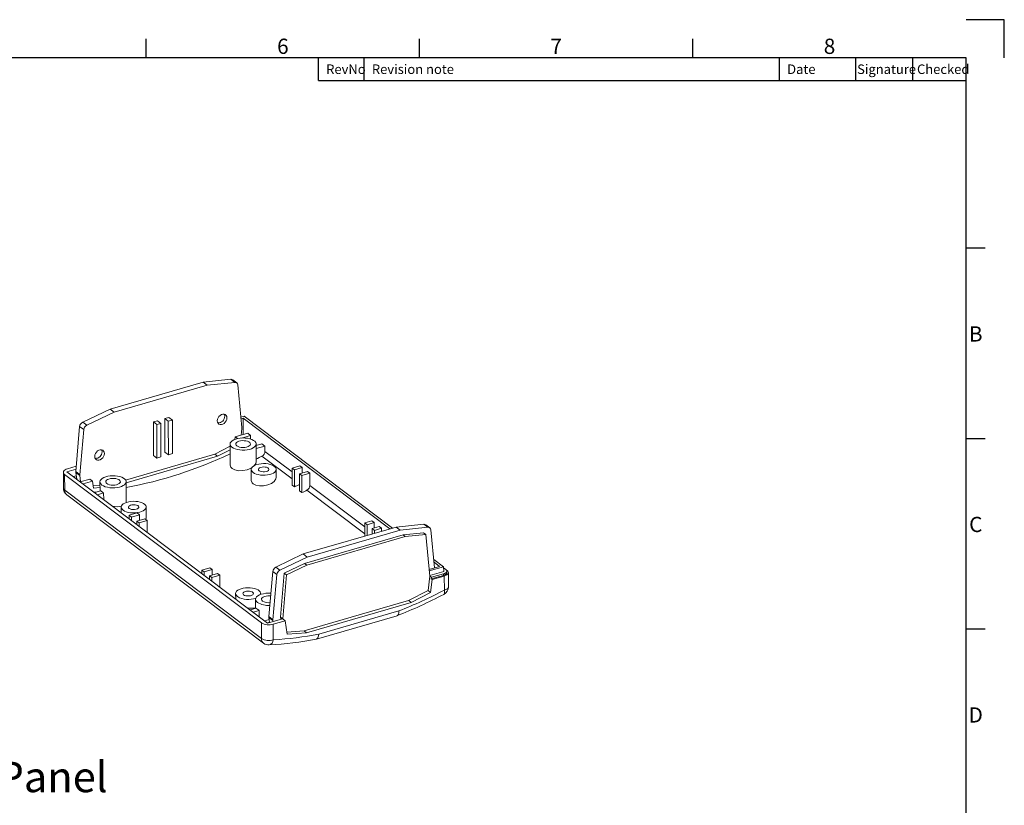
# Model space of a CAD drawing. Units: millimetres. Extents: x 58 to 2399, y 234 to 1019.
# Drawn here: x 351 to 576, y 839 to 1019 of the extents above; entities that cross this region are included whole.
import ezdxf
from ezdxf.enums import TextEntityAlignment as Align

# ---------------------------------------------------------------- set-up
doc = ezdxf.new("R2010")
doc.units = ezdxf.units.MM
doc.styles.add('Arial', font='ARIAL.TTF')
doc.styles.add('굴림체', font='GulimChe.ttf')

msp = doc.modelspace()

# ---------------------------------------------------------------- linework, layer by layer
for p, q in [((576.376, 1018.64), (567.646, 1018.64)), ((576.376, 1009.91), (576.376, 1018.64)), ((379.724, 1009.91), (379.724, 1014.275)), ((442.365, 1009.91), (442.365, 1014.275)), ((505.005, 1009.91), (505.005, 1014.275)), ((567.646, 1009.91), (66.522, 1009.91)), ((419.229, 1004.672), (419.229, 1009.91)), ((429.706, 1004.672), (429.706, 1009.91)), ((524.867, 1004.672), (524.867, 1009.91)), ((542.328, 1004.672), (542.328, 1009.91)), ((555.423, 1004.672), (555.423, 1009.91)), ((567.646, 660.694), (567.646, 1009.91)), ((419.229, 1004.672), (567.646, 1004.672)), ((572.011, 966.258), (567.646, 966.258)), ((572.011, 922.606), (567.646, 922.606)), ((572.011, 878.954), (567.646, 878.954))]:
    msp.add_line(p, q)
at = {"color": 7, "linetype": 'Continuous', "lineweight": 15}
for p, q in [((371.487, 929.427), (392.773, 935.606)), ((372.41, 928.731), (393.696, 934.909)), ((392.773, 935.606), (399.097, 936.234)), ((392.773, 935.606), (393.696, 934.909)), ((393.696, 934.909), (400.02, 935.537)), ((400.02, 935.537), (399.097, 936.234)), ((400.472, 935.421), (399.548, 936.118)), ((400.716, 934.953), (401.674, 925.16)), ((365.172, 926.387), (371.487, 929.427)), ((366.095, 925.691), (372.41, 928.731)), ((371.487, 929.427), (372.41, 928.731)), ((384.944, 927.499), (384.007, 927.227)), ((385.73, 926.905), (384.944, 927.499)), ((402.152, 927.793), (401.437, 927.585)), ((436.145, 902.133), (402.152, 927.793)), ((363.596, 915.072), (364.481, 925.4)), ((365.404, 924.703), (364.481, 925.4)), ((365.172, 926.387), (366.095, 925.691)), ((382.304, 926.733), (381.368, 926.461)), ((381.368, 926.461), (381.395, 918.767)), ((382.154, 925.867), (381.368, 926.461)), ((383.091, 926.139), (382.154, 925.867)), ((382.154, 925.867), (382.182, 918.173)), ((383.091, 926.139), (382.304, 926.733)), ((383.119, 918.445), (383.091, 926.139)), ((384.007, 927.227), (384.035, 919.533)), ((384.794, 926.633), (384.007, 927.227)), ((385.73, 926.905), (384.794, 926.633)), ((384.794, 926.633), (384.821, 918.939)), ((385.758, 919.211), (385.73, 926.905)), ((401.474, 927.206), (401.919, 927.335)), ((401.919, 927.335), (435.54, 901.957)), ((401.933, 923.589), (401.919, 927.335)), ((364.519, 914.376), (365.404, 924.703)), ((400.027, 922.471), (400.097, 923.056)), ((402.994, 923.897), (400.097, 923.056)), ((400.63, 922.653), (400.097, 923.056)), ((401.671, 924.959), (401.492, 923.461)), ((401.562, 922.785), (403.661, 923.394)), ((403.661, 923.394), (402.994, 923.897)), ((403.664, 922.547), (403.661, 923.394)), ((395.434, 919.089), (398.942, 920.889)), ((398.94, 921.388), (398.957, 916.579)), ((404.949, 917.348), (404.934, 921.409)), ((406.265, 921.428), (404.935, 921.043)), ((404.935, 921.208), (405.093, 921.088)), ((404.938, 920.347), (406.931, 920.926)), ((406.931, 920.926), (406.265, 921.428)), ((406.935, 919.698), (406.931, 920.926)), ((375.005, 913.16), (395.434, 919.089)), ((375.133, 912.501), (396.1, 918.586)), ((382.182, 918.173), (381.395, 918.767)), ((382.182, 918.173), (383.119, 918.445)), ((384.821, 918.939), (384.035, 919.533)), ((384.821, 918.939), (385.758, 919.211)), ((395.434, 919.089), (396.1, 918.586)), ((396.1, 918.586), (398.945, 920.046)), ((406.253, 918.62), (413.158, 913.409)), ((406.935, 919.698), (413.152, 915.006)), ((363.701, 916.308), (361.689, 915.723)), ((414.971, 916.425), (413.149, 915.896)), ((415.504, 916.023), (414.971, 916.425)), ((360.747, 914.932), (360.76, 911.351)), ((361.041, 914.45), (406.118, 880.423)), ((361.041, 914.45), (361.054, 910.868)), ((363.646, 915.665), (361.575, 915.064)), ((361.575, 915.064), (407.531, 880.374)), ((363.704, 914.108), (363.081, 913.927)), ((363.596, 915.072), (364.519, 914.376)), ((364.523, 914.177), (363.6, 914.874)), ((363.803, 913.382), (363.6, 914.874)), ((364.712, 912.785), (364.523, 914.177)), ((403.803, 915.582), (403.812, 913.035)), ((409.525, 913.768), (409.518, 915.603)), ((413.149, 915.896), (413.682, 915.494)), ((413.163, 911.974), (413.149, 915.896)), ((413.682, 915.494), (415.504, 916.023)), ((413.696, 911.572), (413.682, 915.494)), ((416.703, 915.118), (414.88, 914.589)), ((414.88, 914.589), (415.413, 914.187)), ((414.895, 910.667), (414.88, 914.589)), ((415.413, 914.187), (417.235, 914.716)), ((415.427, 910.264), (415.413, 914.187)), ((415.508, 914.771), (415.504, 916.023)), ((417.235, 914.716), (416.703, 915.118)), ((417.245, 911.916), (417.235, 914.716)), ((363.561, 913.565), (363.77, 913.626)), ((364.626, 912.76), (366.78, 913.386)), ((365.292, 912.258), (367.446, 912.883)), ((366.78, 913.386), (367.446, 912.883)), ((367.446, 912.883), (367.658, 911.326)), ((367.584, 911.869), (369.141, 911.974)), ((369.138, 912.738), (369.146, 910.655)), ((375.15, 908.006), (375.133, 912.759)), ((413.163, 911.974), (413.696, 911.572)), ((414.832, 912.145), (414.889, 912.177)), ((414.832, 912.145), (414.889, 912.102)), ((417.245, 911.916), (429.803, 902.437)), ((361.054, 910.868), (406.131, 876.842)), ((361.547, 909.776), (406.625, 875.75)), ((367.658, 911.326), (369.143, 911.426)), ((369.314, 910.703), (367.896, 910.292)), ((368.563, 909.789), (369.98, 910.201)), ((369.985, 908.715), (369.98, 910.201)), ((414.895, 910.667), (415.427, 910.264)), ((416.564, 910.838), (429.809, 900.84)), ((374.002, 906.932), (374.006, 905.68)), ((377.681, 905.602), (375.859, 905.073)), ((375.859, 905.073), (376.392, 904.67)), ((375.862, 904.279), (375.859, 905.073)), ((376.392, 904.67), (378.214, 905.199)), ((378.214, 905.199), (377.681, 905.602)), ((378.218, 903.948), (378.214, 905.199)), ((379.726, 904.409), (379.716, 906.953)), ((376.395, 903.877), (376.392, 904.67)), ((379.413, 904.294), (377.591, 903.766)), ((377.591, 903.766), (378.123, 903.363)), ((377.593, 902.972), (377.591, 903.766)), ((378.123, 903.363), (379.946, 903.892)), ((378.126, 902.57), (378.123, 903.363)), ((379.946, 903.892), (379.413, 904.294)), ((379.955, 901.19), (379.946, 903.892)), ((431.422, 903.798), (429.8, 903.327)), ((429.8, 903.327), (430.332, 902.925)), ((429.811, 900.294), (429.8, 903.327)), ((430.332, 902.925), (431.954, 903.396)), ((430.341, 900.448), (430.332, 902.925)), ((431.954, 903.396), (431.422, 903.798)), ((431.959, 902.144), (431.954, 903.396)), ((443.341, 903.014), (437.018, 902.386)), ((444.264, 902.318), (443.341, 903.014)), ((444.716, 902.201), (443.793, 902.898)), ((437.018, 902.386), (415.732, 896.208)), ((438.588, 900.602), (416.017, 894.051)), ((437.941, 901.689), (416.655, 895.511)), ((433.153, 902.491), (431.531, 902.02)), ((431.531, 902.02), (432.064, 901.618)), ((431.536, 900.795), (431.531, 902.02)), ((432.064, 901.618), (433.686, 902.089)), ((432.067, 900.949), (432.064, 901.618)), ((433.686, 902.089), (433.153, 902.491)), ((433.689, 901.42), (433.686, 902.089)), ((437.941, 901.689), (437.018, 902.386)), ((444.264, 902.318), (437.941, 901.689)), ((443.266, 901.067), (438.588, 900.602)), ((439.112, 900.206), (438.588, 900.602)), ((443.791, 900.671), (439.112, 900.206)), ((443.791, 900.671), (443.266, 901.067)), ((444.724, 891.131), (443.791, 900.671)), ((445.811, 893.048), (444.961, 901.733)), ((439.112, 900.206), (416.541, 893.655)), ((415.732, 896.208), (409.417, 893.168)), ((416.655, 895.511), (415.732, 896.208)), ((416.655, 895.511), (410.34, 892.471)), ((416.017, 894.051), (411.345, 891.802)), ((416.541, 893.655), (411.869, 891.406)), ((416.541, 893.655), (416.017, 894.051)), ((447.895, 893.264), (445.622, 894.98)), ((445.688, 894.297), (446.917, 893.369)), ((394.332, 893.033), (392.51, 892.504)), ((392.51, 892.504), (393.043, 892.102)), ((392.513, 891.711), (392.51, 892.504)), ((393.043, 892.102), (394.865, 892.631)), ((393.046, 891.308), (393.043, 892.102)), ((396.064, 891.726), (394.242, 891.197)), ((394.865, 892.631), (394.332, 893.033)), ((394.774, 890.795), (396.596, 891.323)), ((394.869, 891.379), (394.865, 892.631)), ((396.596, 891.323), (396.064, 891.726)), ((396.606, 888.621), (396.596, 891.323)), ((408.726, 892.18), (407.84, 881.853)), ((409.649, 891.483), (408.726, 892.18)), ((409.649, 891.483), (408.763, 881.156)), ((409.417, 893.168), (410.34, 892.471)), ((411.345, 891.802), (410.482, 881.741)), ((411.869, 891.406), (411.007, 881.345)), ((411.869, 891.406), (411.345, 891.802)), ((446.917, 893.369), (444.571, 892.689)), ((444.608, 892.31), (447.895, 893.264)), ((444.71, 891.277), (447.899, 892.202)), ((447.844, 891.303), (445.059, 890.495)), ((447.843, 891.657), (445.102, 890.862)), ((445.8, 893.154), (445.855, 893.113)), ((445.806, 893.098), (445.855, 893.113)), ((445.855, 893.113), (445.855, 893.061)), ((447.844, 891.303), (447.843, 891.657)), ((447.895, 893.264), (447.899, 892.202)), ((447.896, 893.041), (448.366, 892.686)), ((448.692, 892.426), (448.47, 892.594)), ((448.605, 891.942), (448.604, 892.296)), ((448.998, 888.716), (448.986, 891.944)), ((394.242, 891.197), (394.774, 890.795)), ((394.244, 890.404), (394.242, 891.197)), ((394.777, 890.001), (394.774, 890.795)), ((444.329, 887.824), (444.724, 891.131)), ((444.722, 891.149), (445.102, 890.862)), ((444.907, 887.403), (445.258, 890.344)), ((445.059, 890.495), (445.102, 890.862)), ((445.059, 890.495), (445.258, 890.344)), ((445.258, 890.344), (448.044, 891.152)), ((448.056, 887.925), (448.044, 891.152)), ((400.23, 887.134), (400.235, 885.882)), ((405.946, 886.927), (405.945, 887.154)), ((439.866, 885.534), (444.329, 887.824)), ((440.445, 885.113), (444.907, 887.403)), ((444.331, 887.839), (444.907, 887.403)), ((404.798, 885.82), (404.805, 883.737)), ((415.894, 878.576), (439.866, 885.534)), ((416.472, 878.155), (440.445, 885.113)), ((439.879, 885.54), (440.445, 885.113)), ((404.974, 883.786), (403.556, 883.375)), ((404.222, 882.872), (405.64, 883.283)), ((405.645, 881.798), (405.64, 883.283)), ((419.286, 877.831), (437.64, 883.158)), ((406.131, 876.842), (406.118, 880.423)), ((406.826, 880.906), (407.904, 881.219)), ((407.995, 880.549), (407.492, 880.403)), ((407.531, 880.374), (410.963, 881.37)), ((407.84, 881.853), (408.763, 881.156)), ((408.767, 880.957), (407.844, 881.654)), ((407.844, 881.654), (408, 880.51)), ((408.767, 880.957), (408.797, 880.741)), ((411.585, 880.924), (408.844, 880.129)), ((408.844, 880.129), (408.857, 876.547)), ((410.482, 881.741), (410.549, 881.25)), ((411.007, 881.345), (410.482, 881.741)), ((411.007, 881.345), (411.008, 881.336)), ((411.03, 881.343), (411.585, 880.924)), ((411.585, 880.924), (412.003, 877.853)), ((418.728, 876.692), (437.224, 882.06)), ((411.941, 878.308), (415.894, 878.576)), ((412.003, 877.853), (416.472, 878.155)), ((415.909, 878.58), (416.472, 878.155))]:
    msp.add_line(p, q, dxfattribs=at)
at = {"color": 7, "linetype": 'Continuous', "lineweight": 15, "flags": 128}
for points in [[(398.241, 927.375), (398.195, 927.685), (398.063, 927.945), (397.855, 928.133), (397.59, 928.233), (397.287, 928.237), (396.972, 928.146), (396.67, 927.966), (396.406, 927.712), (396.2, 927.405), (396.07, 927.069), (396.027, 926.732), (396.073, 926.421), (396.205, 926.161), (396.412, 925.974), (396.678, 925.874), (396.98, 925.869), (397.295, 925.961), (397.597, 926.141), (397.862, 926.395), (398.067, 926.702), (398.197, 927.038), (398.241, 927.375)], [(397.716, 927.77), (397.67, 928.081), (397.609, 928.229)], [(399.385, 920.658), (399.729, 920.447), (400.152, 920.27), (400.64, 920.134), (401.175, 920.044), (401.737, 920.002), (402.307, 920.011), (402.863, 920.071), (403.386, 920.178), (403.856, 920.329), (404.257, 920.519), (404.574, 920.741), (404.796, 920.987), (404.915, 921.247), (404.925, 921.513), (404.828, 921.775), (404.627, 922.023), (404.328, 922.249), (403.943, 922.443), (403.485, 922.6), (402.971, 922.714), (402.42, 922.78), (401.852, 922.796), (401.286, 922.762), (400.744, 922.678), (400.245, 922.548), (399.808, 922.377), (399.447, 922.17), (399.176, 921.935), (399.005, 921.681), (398.94, 921.417), (398.984, 921.152), (399.134, 920.896), (399.385, 920.658)], [(400.51, 920.984), (400.773, 920.832), (401.11, 920.716), (401.498, 920.642), (401.914, 920.616), (402.332, 920.639), (402.725, 920.71), (403.068, 920.824), (403.34, 920.974), (403.524, 921.151), (403.608, 921.344), (403.588, 921.539), (403.463, 921.726), (403.243, 921.893), (402.94, 922.028), (402.575, 922.124), (402.169, 922.174), (401.749, 922.175), (401.341, 922.128), (400.97, 922.035), (400.66, 921.902), (400.43, 921.737), (400.295, 921.551), (400.263, 921.355), (400.336, 921.162), (400.51, 920.984)], [(370.143, 919.219), (370.097, 919.53), (369.965, 919.79), (369.758, 919.977), (369.492, 920.077), (369.189, 920.082), (368.874, 919.99), (368.572, 919.81), (368.308, 919.556), (368.103, 919.249), (367.973, 918.913), (367.929, 918.577), (367.975, 918.266), (368.107, 918.006), (368.314, 917.818), (368.58, 917.718), (368.883, 917.714), (369.198, 917.805), (369.5, 917.985), (369.764, 918.239), (369.969, 918.546), (370.099, 918.882), (370.143, 919.219)], [(369.618, 919.615), (369.572, 919.926), (369.512, 920.073)], [(398.959, 916.579), (398.957, 916.573), (399.132, 916.065), (399.402, 915.794), (400.061, 915.466), (400.927, 915.298), (401.906, 915.313), (402.896, 915.513), (403.786, 915.884), (404.004, 916.043)], [(404.228, 914.886), (404.555, 914.685), (404.959, 914.516), (405.424, 914.387), (405.934, 914.301), (406.47, 914.261), (407.013, 914.27), (407.543, 914.327), (408.042, 914.429), (408.49, 914.573), (408.872, 914.755), (409.175, 914.966), (409.386, 915.2), (409.499, 915.448), (409.51, 915.702), (409.417, 915.951), (409.225, 916.188), (408.94, 916.403), (408.573, 916.589), (408.136, 916.739), (407.647, 916.847), (407.121, 916.91), (406.579, 916.925), (406.04, 916.892), (405.523, 916.813), (405.048, 916.689), (404.631, 916.525), (404.287, 916.328), (404.029, 916.104), (403.866, 915.862), (403.804, 915.61), (403.845, 915.357), (403.988, 915.113), (404.228, 914.886)], [(404.509, 916.438), (404.871, 916.963), (404.91, 917.349)], [(405.633, 915.294), (405.865, 915.167), (406.168, 915.077), (406.515, 915.033), (406.874, 915.039), (407.215, 915.094), (407.506, 915.193), (407.722, 915.328), (407.844, 915.486), (407.861, 915.654), (407.771, 915.816), (407.582, 915.959), (407.312, 916.068), (406.983, 916.136), (406.626, 916.155), (406.272, 916.124), (405.953, 916.047), (405.696, 915.928), (405.525, 915.78), (405.455, 915.615), (405.492, 915.448), (405.633, 915.294)], [(361.689, 915.723), (361.38, 915.613), (361.123, 915.476), (360.927, 915.319), (360.801, 915.147), (360.748, 914.968), (360.772, 914.787), (360.871, 914.612), (361.041, 914.45)], [(369.583, 912.008), (369.927, 911.797), (370.35, 911.62), (370.838, 911.484), (371.373, 911.394), (371.935, 911.352), (372.505, 911.361), (373.061, 911.421), (373.584, 911.528), (374.054, 911.679), (374.455, 911.869), (374.773, 912.091), (374.994, 912.337), (375.113, 912.597), (375.124, 912.863), (375.027, 913.125), (374.825, 913.373), (374.526, 913.599), (374.141, 913.793), (373.683, 913.95), (373.17, 914.064), (372.619, 914.13), (372.05, 914.146), (371.485, 914.112), (370.943, 914.028), (370.444, 913.898), (370.006, 913.727), (369.645, 913.52), (369.375, 913.285), (369.204, 913.031), (369.139, 912.767), (369.182, 912.502), (369.332, 912.246), (369.583, 912.008)], [(370.708, 912.334), (370.972, 912.182), (371.308, 912.066), (371.697, 911.992), (372.113, 911.966), (372.53, 911.989), (372.923, 912.06), (373.266, 912.174), (373.539, 912.324), (373.723, 912.501), (373.807, 912.694), (373.786, 912.889), (373.662, 913.076), (373.441, 913.243), (373.139, 913.378), (372.773, 913.474), (372.368, 913.524), (371.948, 913.525), (371.539, 913.478), (371.168, 913.385), (370.858, 913.252), (370.628, 913.087), (370.493, 912.901), (370.461, 912.705), (370.534, 912.512), (370.708, 912.334)], [(403.814, 913.035), (403.812, 913.029), (403.979, 912.544), (404.237, 912.286)], [(404.237, 912.286), (404.864, 911.973), (405.69, 911.814), (406.624, 911.828), (407.567, 912.02), (408.416, 912.373), (409.072, 912.853), (409.451, 913.401), (409.488, 913.769)], [(367.816, 910.353), (368.113, 910.383), (368.265, 910.399)], [(374.426, 906.236), (374.754, 906.035), (375.157, 905.866), (375.622, 905.737), (376.132, 905.651), (376.668, 905.611), (377.211, 905.62), (377.742, 905.677), (378.24, 905.779), (378.689, 905.923), (379.071, 906.105), (379.373, 906.316), (379.585, 906.55), (379.698, 906.798), (379.708, 907.052), (379.616, 907.301), (379.423, 907.538), (379.139, 907.753), (378.771, 907.939), (378.335, 908.089), (377.845, 908.197), (377.32, 908.26), (376.778, 908.275), (376.239, 908.242), (375.722, 908.163), (375.246, 908.039), (374.829, 907.875), (374.485, 907.678), (374.227, 907.454), (374.064, 907.212), (374.002, 906.96), (374.043, 906.707), (374.186, 906.463), (374.426, 906.236)], [(375.832, 906.644), (376.064, 906.517), (376.367, 906.427), (376.713, 906.383), (377.073, 906.389), (377.413, 906.444), (377.704, 906.543), (377.921, 906.678), (378.042, 906.836), (378.059, 907.004), (377.969, 907.166), (377.78, 907.309), (377.51, 907.418), (377.182, 907.486), (376.825, 907.505), (376.471, 907.474), (376.151, 907.397), (375.895, 907.278), (375.724, 907.13), (375.654, 906.965), (375.691, 906.798), (375.832, 906.644)], [(379.627, 904.132), (379.65, 904.151), (379.69, 904.41)], [(448.366, 892.686), (448.504, 892.555), (448.584, 892.413), (448.603, 892.267), (448.561, 892.122), (448.458, 891.983), (448.3, 891.857), (448.093, 891.746), (447.843, 891.657)], [(448.605, 891.942), (448.604, 891.914), (448.562, 891.768), (448.46, 891.63), (448.302, 891.503), (448.094, 891.393), (447.844, 891.303)], [(448.044, 891.152), (448.353, 891.263), (448.61, 891.4), (448.806, 891.557), (448.933, 891.728), (448.985, 891.908), (448.961, 892.089), (448.862, 892.264), (448.692, 892.426)], [(405.897, 886.908), (405.926, 887), (405.937, 887.254), (405.844, 887.503), (405.652, 887.74), (405.367, 887.955), (405, 888.14), (404.563, 888.29), (404.074, 888.399), (403.548, 888.462), (403.006, 888.477), (402.467, 888.444), (401.95, 888.364), (401.475, 888.241), (401.058, 888.077), (400.714, 887.88), (400.455, 887.656), (400.292, 887.414), (400.231, 887.162), (400.272, 886.909), (400.415, 886.665), (400.654, 886.438), (400.654, 886.438)], [(402.06, 886.846), (402.292, 886.719), (402.595, 886.629), (402.942, 886.585), (403.301, 886.591), (403.642, 886.646), (403.933, 886.745), (404.149, 886.88), (404.271, 887.038), (404.288, 887.206), (404.198, 887.368), (404.009, 887.51), (403.738, 887.62), (403.41, 887.688), (403.053, 887.707), (402.699, 887.676), (402.38, 887.598), (402.123, 887.48), (401.952, 887.332), (401.882, 887.167), (401.919, 887), (402.06, 886.846)], [(408.3, 887.211), (408.278, 887.213), (407.71, 887.229), (407.144, 887.195), (406.602, 887.111), (406.103, 886.981), (405.666, 886.81), (405.305, 886.603), (405.034, 886.368), (404.863, 886.114), (404.798, 885.85), (404.842, 885.585), (404.992, 885.328), (405.243, 885.09)], [(447.931, 886.952), (448.013, 887.019), (448.086, 887.165), (448.118, 887.37), (448.108, 887.627), (448.056, 887.925)], [(448.998, 888.716), (448.996, 888.68), (448.944, 888.501), (448.818, 888.329), (448.622, 888.172), (448.365, 888.035), (448.056, 887.925)], [(408.246, 886.586), (408.027, 886.607), (407.607, 886.608), (407.199, 886.561), (406.828, 886.468), (406.518, 886.334), (406.288, 886.17), (406.153, 885.983), (406.121, 885.788), (406.194, 885.595), (406.368, 885.417)], [(437.218, 882.085), (437.32, 882.103), (437.53, 882.36), (437.634, 882.796), (437.641, 883.134), (437.64, 883.158)], [(419.286, 877.831), (419.285, 877.806), (419.243, 877.458), (419.085, 877.007), (418.834, 876.737), (418.676, 876.708)]]:
    msp.add_lwpolyline(points, dxfattribs=at)
at = {"color": 7, "linetype": 'Continuous', "lineweight": 15}
for centre, radius, start, end in [((399.176, 935.605), 0.634, 53.95813, 97.14847), ((400.099, 934.925), 0.618, 2.58483, 97.39615), ((396.245, 927.741), 1.471, 265.66066, 1.14742), ((365.732, 925.26), 1.258, 116.40383, 173.63341), ((366.655, 924.564), 1.258, 116.40383, 173.63341), ((400.747, 925.073), 0.931, 353.0065, 5.3889), ((368.147, 919.585), 1.471, 265.66065, 1.14742), ((356.095, 1010.746), 101.149, 280.85158, 295.06623), ((353.97, 1020.795), 114.774, 296.36851, 297.09896), ((405.672, 919.743), 1.264, 297.39128, 357.96712), ((364.495, 914.992), 0.903, 174.90653, 187.54396), ((365.418, 914.295), 0.903, 174.90653, 187.54396), ((362.502, 1014.412), 114.878, 296.46396, 297.09873), ((415.982, 911.961), 1.264, 297.39128, 357.96712), ((362.741, 911.358), 1.981, 180.20611, 232.95306), ((361.383, 911.4), 0.625, 184.51934, 238.24442), ((362.378, 910.809), 1.325, 177.44812, 231.18375), ((370.711, 911.862), 1.815, 219.66378, 246.24234), ((364.234, 1013.105), 114.878, 296.46396, 297.09873), ((373.014, 911.543), 4.5, 257.84699, 283.95948), ((443.42, 902.386), 0.634, 53.95817, 97.14822), ((444.344, 901.705), 0.618, 2.58507, 97.39591), ((409.976, 892.041), 1.258, 116.40383, 173.63341), ((410.899, 891.344), 1.258, 116.40383, 173.63341), ((395.453, 987.619), 113.525, 291.56484, 297.53308), ((396.523, 986.764), 111.466, 291.64567, 297.53639), ((447.017, 888.709), 1.981, 297.49626, 0.20611), ((403.117, 890.791), 5.001, 240.50076, 290.3757), ((407.641, 889.04), 4.621, 238.73877, 275.22799), ((407.752, 887.772), 2.732, 239.54867, 277.63741), ((403.935, 888.892), 5.134, 258.51422, 279.75874), ((406.371, 884.945), 1.815, 219.66376, 246.24236), ((407.821, 883.422), 3.448, 240.40311, 287.25757), ((408.74, 881.772), 0.904, 174.90735, 187.54315), ((409.663, 881.076), 0.904, 174.90735, 187.54315), ((403.581, 962.436), 86.051, 273.51543, 280.51591), ((407.471, 876.79), 1.341, 177.78172, 230.85016), ((407.834, 879.84), 3.448, 240.40311, 287.25757), ((407.818, 877.332), 1.981, 232.95306, 273.45667), ((402.519, 963.414), 88.227, 273.52112, 280.60576), ((407.584, 876.578), 1.274, 286.12865, 358.63574)]:
    msp.add_arc(centre, radius, start, end, dxfattribs=at)

# ---------------------------------------------------------------- texts
at = {"style": '굴림체'}
for s, p in [('6', (411.045, 1012.093)), ('7', (473.685, 1012.093)), ('8', (536.326, 1012.093)), ('B', (569.829, 946.178)), ('C', (569.829, 902.526)), ('D', (569.829, 858.874))]:
    msp.add_text(s, height=3.492, dxfattribs=at).set_placement(p, align=Align.MIDDLE)
for s, p in [('RevNo', (420.975, 1007.291)), ('Revision note', (431.452, 1007.291)), ('Date', (526.613, 1007.291)), ('Signature', (542.643, 1007.291)), ('Checked', (556.369, 1007.291))]:
    msp.add_text(s, height=2.1826, dxfattribs=at).set_placement(p, align=Align.MIDDLE_LEFT)
at = {"style": 'Arial'}
msp.add_text('Front(Rear) Panel', height=7, dxfattribs=at).set_placement((292.425, 841.622))

doc.saveas('drawing.dxf')
